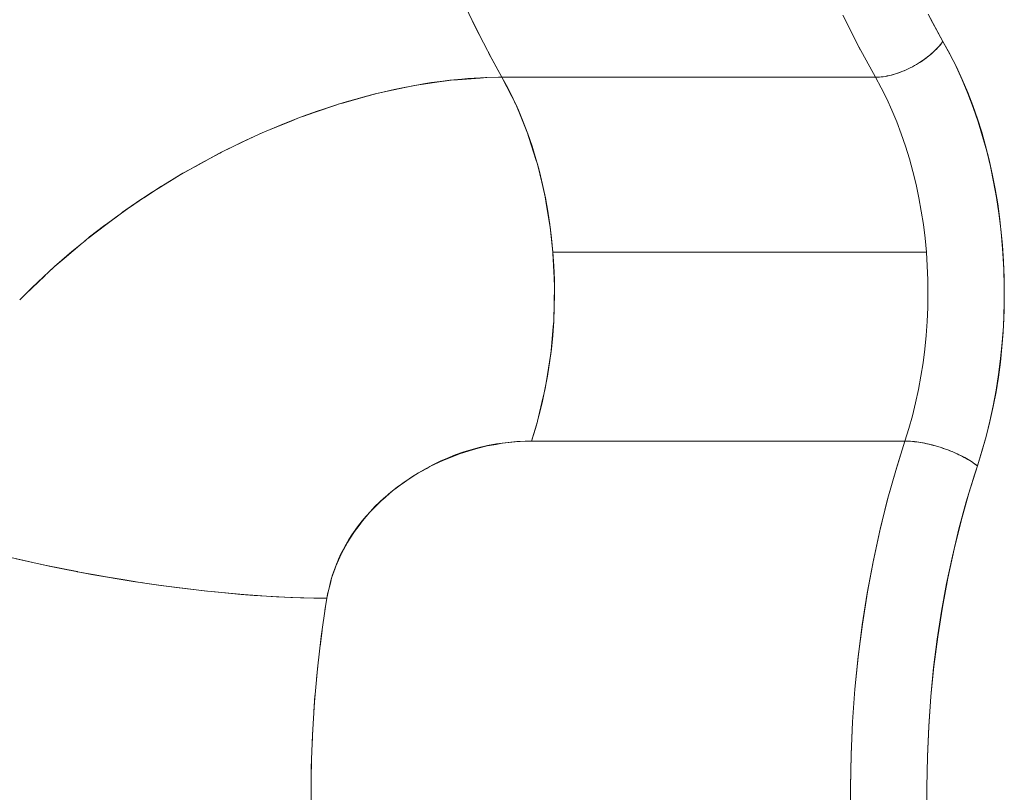
# Model space of a CAD drawing. Units: millimetres. Extents: x -3177 to 2423, y -2177 to 2123.
# Drawn here: x -1144 to -1135, y -372 to -365 of the extents above; entities that cross this region are included whole.
import ezdxf

# ---------------------------------------------------------------- set-up
doc = ezdxf.new("R2010")
doc.units = ezdxf.units.MM
doc.layers.add('EF-Climbing Hut-Rocks', color=7, linetype='Continuous', lineweight=5)
doc.layers.add('Working-None', color=7, linetype='Continuous', lineweight=5)

# ---------------------------------------------------------------- blocks, each defined once
blk = doc.blocks.new('Group')
at = {"layer": 'EF-Climbing Hut-Rocks', "color": 7, "linetype": 'Continuous', "lineweight": 5, "transparency": 33554687, "flags": 128}
for points in [[(-759.6597847995372, -344.7472293817154), (-759.6632775382161, -344.4423767907761), (-759.6583144866072, -344.1375735563257), (-759.644904883404, -343.8333870679551), (-759.6230736905113, -343.5303835671853), (-759.592861546578, -343.2291270934123), (-759.5543246913485, -342.9301784339509), (-759.5075348609726, -342.6340940801315), (-759.452579154469, -342.3414251913953), (-759.3895598715919, -342.0527165693134), (-759.3185943223991, -341.7685056434413), (-759.2398146088808, -341.4893214708977), (-759.1615389285, -341.240317242984), (-762.6087389225358, -341.2403172429852), (-762.6654575070643, -341.2413222626775), (-762.7582636654965, -341.2462715475693), (-762.8467732826884, -341.2549081805543), (-762.931511677079, -341.2668647628983), (-763.0129393694117, -341.28185543187), (-763.0914631721482, -341.2996622693029), (-763.1674451482202, -341.3201249565463), (-763.241209901523, -341.3431329601657), (-763.3130505466888, -341.3686197244507), (-763.3832336191476, -341.3965584877743), (-763.4520031202967, -341.4269594445624), (-763.5195838406482, -341.4598680532055), (-763.5748582214458, -341.4893279525729), (-763.5861840614966, -341.4953643496041), (-763.6519976993143, -341.5335631707871), (-763.7172059403206, -341.5746152366831), (-763.7819840780874, -341.6187130964592), (-763.8477583703066, -341.6670535966317), (-763.9060158686907, -341.7130858184503), (-763.9589160039318, -341.7578664549791), (-763.9706768602678, -341.7685169010304), (-764.0077294479408, -341.8020711401771), (-764.0529094139602, -341.8458116564105), (-764.0948420384993, -341.8891996804144), (-764.1338571071892, -341.9323471498178), (-764.1702366566435, -341.9753668173754), (-764.2042218840738, -342.0183729608092), (-764.2295593757144, -342.0527248611936), (-764.2360186923113, -342.0614822316324), (-764.2658021188752, -342.1048146382653), (-764.2937198367977, -342.1484946685068), (-764.3198948669049, -342.1926525649569), (-764.3444276024411, -342.2374257750627), (-764.3673972143295, -342.2829606056803), (-764.3888624767346, -342.3294141209516), (-764.3939193454735, -342.3414351280604), (-764.4088620259138, -342.3769563324007), (-764.4274140388459, -342.4257727419591), (-764.4445152900137, -342.4760673126087), (-764.4601395111215, -342.5280659510151), (-764.4742347733056, -342.5820199028768), (-764.4858075735438, -342.634098298044), (-764.486707765225, -342.6381492223791), (-764.4966799897454, -342.6921087749749), (-764.5142849993474, -342.8055886562377), (-764.4966799897454, -342.6921087749749), (-764.7102229685268, -342.6886222664452), (-764.740745179158, -342.6881239314106), (-764.9607745976555, -342.6780578566185), (-765.0111524043677, -342.6757531340332), (-765.2247114280503, -342.6603632821636), (-765.299129904052, -342.655000411973), (-765.4994498560106, -342.6357400438406), (-765.6002369182991, -342.6260495666631), (-765.7824204229535, -342.6043935435573), (-765.908942212061, -342.589353988832), (-766.0710347660261, -342.5665481055047), (-766.2199872146386, -342.5455909913049), (-766.362488275003, -342.5225498643246), (-766.5328884031239, -342.4949977115232), (-766.6540982500981, -342.4730464255782), (-766.7994700404058, -342.4467193752845), (-766.8026308338672, -342.4461469508255), (-766.942667903156, -342.4179935786431), (-767.0858460377119, -342.3892087195268), (-767.1129196337165, -342.3837657819639), (-767.2257583194146, -342.3585275044329), (-767.3650080789942, -342.3273819442319)], [(-767.3650080789942, -342.3273819442319), (-767.2257583194146, -342.3585275044329), (-767.1129196337165, -342.3837657819639), (-767.0858460377119, -342.3892087195268), (-766.942667903156, -342.4179935786431), (-766.8026308338672, -342.4461469508255), (-766.7994700404058, -342.4467193752845), (-766.6540982500981, -342.4730464255782), (-766.5328884031239, -342.4949977115232), (-766.362488275003, -342.5225498643246), (-766.2199872146386, -342.5455909913049), (-766.0710347660261, -342.5665481055047), (-765.908942212061, -342.589353988832), (-765.7824204229535, -342.6043935435573), (-765.6002369182991, -342.6260495666631), (-765.4994498560106, -342.6357400438406), (-765.299129904052, -342.655000411973), (-765.2247114280503, -342.6603632821636), (-765.0111524043677, -342.6757531340332), (-764.9607745976555, -342.6780578566185), (-764.740745179158, -342.6881239314106), (-764.7102229685268, -342.6886222664452), (-764.4966799897454, -342.6921087749749), (-764.4828320990684, -342.6204333415577), (-764.4649147418563, -342.5521966839613), (-764.4527946978237, -342.506038576774), (-764.420394080772, -342.4136252861093), (-764.4136825520604, -342.394482611985), (-764.3656783721742, -342.2857789453546), (-764.3614275190009, -342.2778707135305), (-764.3078777763155, -342.1782474703829), (-764.2873483755052, -342.146216144143), (-764.2412252249082, -342.0742517601056), (-764.1997726720363, -342.0190466588117), (-764.1672636113778, -341.9757521965346), (-764.0988985886943, -341.8972175730361), (-764.0830586632153, -341.8790213882782), (-763.9901454283502, -341.7866357393762), (-763.9846936104241, -341.781926289334), (-763.8905027568637, -341.7005612978244), (-763.8579242240965, -341.676075169024), (-763.7822921294758, -341.6192298462604), (-763.7214501870294, -341.5796253696383), (-763.6666383627803, -341.543946140396), (-763.5755714996035, -341.4929737789906), (-763.5456305582918, -341.4762150983012), (-763.4215658925118, -341.41705709109), (-763.4187200845142, -341.4157001186679), (-763.2872887338299, -341.3632702162649), (-763.2622461933347, -341.3551498350773), (-763.1528990724503, -341.3196925577482), (-763.0994821530458, -341.3062102357134), (-763.0164579162513, -341.2852550868647), (-762.9346193113724, -341.2703931231549), (-762.8789032319903, -341.260275033397), (-762.7700210973708, -341.2483118280923), (-762.7428208505276, -341.2453232557386), (-762.6087389225358, -341.2403172429852), (-762.5534577939547, -341.0578900505447), (-762.5528048519529, -341.0551367453209), (-762.502477698376, -340.8429187926666), (-762.4822513232798, -340.7576288525954), (-762.460951825525, -340.6265198727369), (-762.4321011786176, -340.4489298221268), (-762.4281980793426, -340.4063733734787), (-762.4076579816838, -340.1824196511601), (-762.4032454626356, -340.1343088737867), (-762.399288756199, -339.956859618798), (-762.3961190903096, -339.8147073364211), (-762.4000071833357, -339.7310313673405), (-762.4104910541123, -339.5054071240248), (-762.4109913540813, -339.4946401273388), (-762.4319725064333, -339.2916427857658), (-762.4335118467784, -339.2821231425333), (-762.4689846068127, -339.0627512400766), (-762.4817955447402, -338.9835253827516), (-762.5139291787677, -338.8480086731793), (-762.5529062757014, -338.6836311265685), (-762.5674489821151, -338.637988340498), (-762.632030902563, -338.4352957539073), (-762.6442384015168, -338.3969820970577), (-762.7074551504304, -338.2421786751812), (-762.7538720491759, -338.1285142605732), (-762.7904697535498, -338.0569210825781), (-762.8809698945347, -337.8798828553728), (-762.8275098593481, -337.9778709920315), (-762.7767966795127, -338.0793314969803), (-762.7543881838831, -338.1283612814948), (-762.7767966795127, -338.0793314969803), (-762.8275098593481, -337.9778709920315), (-762.8809698945347, -337.8798828553728), (-763.0203522325894, -337.8823585092597), (-763.0831938791735, -337.8869552370011), (-763.2903702034287, -337.9021097278338), (-763.3490495457083, -337.9064019922025), (-763.5028984916225, -337.9286560749682), (-763.6872893179054, -337.9553280075248), (-763.7181588609105, -337.9618990583492), (-763.9377933515634, -338.0086515937085), (-764.0366393680758, -338.0296924687932), (-764.158716366165, -338.0638092394781), (-764.3629388981692, -338.1208831633306), (-764.158716366165, -338.0638092394781), (-764.0366393680758, -338.0296924687932), (-763.9377933515634, -338.0086515937085), (-763.7181588609105, -337.9618990583492), (-763.6872893179054, -337.9553280075248), (-763.5028984916225, -337.9286560749682), (-763.3490495457083, -337.9064019922025), (-763.2903702034287, -337.9021097278338), (-763.0831938791735, -337.8869552370011), (-763.0203522325894, -337.8823585092597), (-762.8809698945347, -337.8798828553728), (-762.9752429578475, -337.7100966533906), (-763.1288784449896, -337.4133589302102), (-763.274116133515, -337.1065562699096)], [(-758.9561062747755, -344.7147359966116), (-758.9588215404567, -344.4371426950762), (-758.9541647445367, -344.1543537549747), (-758.9419553053294, -343.8725951101956), (-758.9226125608475, -343.598713569775), (-758.8963752364177, -343.3311189860425), (-758.86338369333, -343.06870948965), (-758.8236778398534, -342.8104735668038), (-758.7772022232009, -342.5554694368203), (-758.7238082461699, -342.3028099752794), (-758.6632535671672, -342.0516495503531), (-758.5951987586075, -341.8011723022265), (-758.5192011591489, -341.5505814993033), (-758.4926244452072, -341.4687470521508), (-758.4513441775016, -341.3374645012977), (-758.4117841280301, -341.1974739645846), (-758.3770570660765, -341.0589885750095), (-758.3468284834105, -340.9216289079181), (-758.320802591624, -340.7849064274619), (-758.2987513300482, -340.6483452467041), (-758.2805074685853, -340.5114766061382), (-758.2659594768202, -340.3738323444992), (-758.2550482101171, -340.2349384852421), (-758.2477652193434, -340.0943087608139), (-758.2441525782758, -339.9514378868211), (-758.2443042024815, -339.8057943898926), (-758.2483687095039, -339.6568127750115), (-758.2565539485461, -339.5038847891585), (-758.2690319493847, -339.347818437976), (-758.2855046401535, -339.194874748142), (-758.305301737719, -339.0493508042854), (-758.3284085501209, -338.9090017129739), (-758.3547360138668, -338.7731173177434), (-758.3842458570589, -338.641080313702), (-758.4169482030557, -338.5123374336005), (-758.4528990260465, -338.3863885904483), (-758.492199093748, -338.2627780315701), (-758.5349942887983, -338.1410869929911), (-758.5814772569183, -338.020927573359), (-758.6318903992872, -337.901937617176), (-758.6865302941283, -337.7837764530857), (-758.7457537033538, -337.6661213801261), (-758.8102272458725, -337.548240266603), (-758.9484173666035, -337.2958993065778)], [(-758.9255209017886, -337.3389707002636), (-758.8102272458725, -337.548240266603), (-758.812191988714, -337.5508435188918), (-758.8229996994198, -337.5651635596823), (-758.8345620843243, -337.5794505912567), (-758.8467936658035, -337.5936793942918), (-758.8596716236168, -337.6078234223667), (-758.8731719315911, -337.6218562872237), (-758.8872694024451, -337.6357518080001), (-758.901937734782, -337.6494840600736), (-758.9171495621592, -337.6630274234295), (-758.932876504145, -337.6763566304594), (-758.9490892192675, -337.6894468131022), (-758.965757459757, -337.7022735492405), (-758.982850127978, -337.7148129082645), (-759.000335334448, -337.7270414957182), (-759.0181804573331, -337.7389364969468), (-759.0363522033094, -337.7504757196614), (-759.0548166696788, -337.7616376353424), (-759.0735394076196, -337.7724014194052), (-759.0924854864579, -337.7827469900524), (-759.1116195588363, -337.7926550457394), (-759.1309059266612, -337.8021071011856), (-759.1503086077048, -337.811085521862), (-759.169791402735, -337.8195735568911), (-759.1893179630529, -337.8275553702992), (-759.2088518583075, -337.8350160705611), (-759.2283566444635, -337.8419417383831), (-759.2477959317928, -337.8483194526718), (-759.2671334527683, -337.8541373146406), (-759.2863331297265, -337.8593844700097), (-759.3053591421765, -337.8640511292559), (-759.3241759936302, -337.8681285858775), (-759.3427485778279, -337.871609232637), (-759.3610422442343, -337.8744865757548), (-759.3790228626865, -337.8767552470237), (-759.3966568870692, -337.8784110138247), (-759.4139114179013, -337.8794507870236), (-759.4307151380465, -337.8798163917765), (-759.4337699004993, -337.8798828553728), (-759.5873638065414, -337.5986187818992), (-759.7332448138809, -337.307586341121)], [(-763.274116133515, -337.1065562699096), (-763.1288784449896, -337.4133589302102), (-762.9752429578475, -337.7100966533906), (-762.8809698945347, -337.8798828553728), (-762.9113723714315, -337.8804586704278), (-763.0319153104651, -337.8827417225391), (-763.0795624211978, -337.8854435512553), (-763.1948864323745, -337.8919829976199), (-763.2513098004983, -337.8972895463633), (-763.3610066074718, -337.9076063968553), (-763.4263654171446, -337.9161116428444), (-763.5299715601295, -337.9295940752277), (-763.6043968745114, -337.9418869975882), (-763.7014823989384, -337.9579227352135), (-763.7850622401397, -337.974585940835), (-763.8752323225258, -337.9925630343794), (-763.9680108396376, -338.014172096201), (-764.0509071207182, -338.033479484575), (-764.1528839709952, -338.0606023031455), (-764.2281857257592, -338.0806303372235), (-764.3393156380689, -338.113826535543), (-764.406740795394, -338.1339674575303), (-764.5269333022488, -338.1737878176639), (-764.5862393313091, -338.1934361925674), (-764.7153586510835, -338.2404221386503), (-764.766343335591, -338.258975238539), (-764.9042083825468, -338.3136583666273), (-764.9467105068345, -338.3305165127475), (-765.0930950035124, -338.3934181636341), (-765.1269949763573, -338.4079850358464), (-765.2816276408805, -338.4796159025882), (-765.306848083691, -338.4912988298902), (-765.4694128636747, -338.5721585875094), (-765.485919189143, -338.5803688374583), (-765.663856519838, -338.6750988667397), (-765.8403080442483, -338.7753855669218), (-765.8411508877141, -338.7758959274509), (-766.0110426014887, -338.8787691517737), (-766.0149223689116, -338.8811184375367), (-766.0242139189543, -338.8871031801762), (-766.1873496498138, -338.9921798745935), (-766.2049167529979, -339.0041918691601), (-766.3525763912976, -339.1051582467342), (-766.382821280815, -339.1271078959456), (-766.3934078859334, -339.1347909218185), (-766.382821280815, -339.1271078959456), (-766.3525763912976, -339.1051582467342), (-766.2049167529979, -339.0041918691601), (-766.1873496498138, -338.9921798745935), (-766.0242139189543, -338.8871031801762), (-766.0149223689116, -338.8811184375367), (-766.0110426014887, -338.8787691517737), (-765.8411508877141, -338.7758959274509), (-765.8403080442483, -338.7753855669218), (-765.663856519838, -338.6750988667397), (-765.485919189143, -338.5803688374583), (-765.4694128636747, -338.5721585875094), (-765.306848083691, -338.4912988298902), (-765.2816276408805, -338.4796159025882), (-765.1269949763573, -338.4079850358464), (-765.0930950035124, -338.3934181636341), (-764.9467105068345, -338.3305165127475), (-764.9042083825468, -338.3136583666273), (-764.766343335591, -338.258975238539), (-764.7153586510835, -338.2404221386503), (-764.5862393313091, -338.1934361925674), (-764.5269333022488, -338.1737878176639), (-764.406740795394, -338.1339674575303), (-764.3393156380689, -338.113826535543), (-764.2281857257592, -338.0806303372235), (-764.1528839709952, -338.0606023031455), (-764.0509071207182, -338.033479484575), (-763.9680108396376, -338.014172096201), (-763.8752323225258, -337.9925630343794), (-763.7850622401397, -337.974585940835), (-763.7014823989384, -337.9579227352135), (-763.6043968745114, -337.9418869975882), (-763.5299715601295, -337.9295940752277), (-763.4263654171446, -337.9161116428444), (-763.3610066074718, -337.9076063968553), (-763.2513098004983, -337.8972895463633), (-763.1948864323745, -337.8919829976199), (-763.0795624211978, -337.8854435512553), (-763.0319153104651, -337.8827417225391), (-762.9113723714315, -337.8804586704278), (-762.8809698945347, -337.8798828553728), (-763.0036643335729, -337.6552024718488), (-762.8809698945347, -337.8798828553728), (-759.4337699004993, -337.8798828553728), (-759.4168337836902, -337.8795672051143), (-759.3994720614273, -337.8786208551969), (-759.3817177827361, -337.8770456070515), (-759.3636047438947, -337.8748444592525), (-759.3451674241023, -337.8720216018099), (-759.3264409198448, -337.8685824081931), (-759.3074608780876, -337.8645334251028), (-759.2882634284188, -337.8598823600083), (-759.268885114275, -337.8546380664765), (-759.2493628233788, -337.8488105273181), (-759.22973371752, -337.842410835585), (-759.2100351618178, -337.8354511734544), (-759.190304653592, -337.8279447890387), (-759.1705797509869, -337.819905971167), (-759.1508980014755, -337.8113500221863), (-759.1312968703867, -337.8022932288317), (-759.1118136695875, -337.792752831224), (-759.0924854864579, -337.7827469900524), (-759.0733491132933, -337.7722947520041), (-759.0544409772674, -337.7614160135086), (-759.0357970710918, -337.7501314828626), (-759.0174528845018, -337.7384626408118), (-758.999443336699, -337.7264316996601), (-758.9818027098811, -337.7140615609879), (-758.9645645839842, -337.7013757720571), (-758.9477617727605, -337.688398480988), (-758.9314262613163, -337.6751543907918), (-758.9155891452258, -337.6616687123469), (-758.9002805713401, -337.6479671164087), (-758.8855296803993, -337.6340756847437), (-758.8713645515625, -337.6200208604818), (-758.8578121489579, -337.6058293977796), (-758.8448982703542, -337.5915283108931), (-758.8326474980531, -337.577144822754), (-758.8210831520958, -337.5627063131494), (-758.8102272458725, -337.548240266603), (-758.7478572048215, -337.6625597593714), (-758.6886918283469, -337.7809303484784), (-758.6328397096713, -337.9031347743626), (-758.5804033608028, -338.0289487407684), (-758.5314790243826, -338.1581413264228), (-758.4861564970395, -338.2904754088726), (-758.4445189645755, -338.4257080997039), (-758.4066428492852, -338.5635911903431), (-758.372597669689, -338.7038716076242), (-758.3424459129369, -338.8462918782836), (-758.3162429201188, -338.9905906015315), (-758.2940367846911, -339.1365029288314), (-758.2758682642038, -339.2837610500083), (-758.2617707054944, -339.4320946847922), (-758.2517699834821, -339.5812315788958), (-758.2458844536761, -339.7308980037146), (-758.2441249184865, -339.8808192587339), (-758.2464946073967, -340.0307201757188), (-758.2529891710358, -340.1803256237632), (-758.2635966891621, -340.3293610142703), (-758.2782976925414, -340.4775528049371), (-758.2970651986809, -340.6246290018197), (-758.319864761354, -340.7703196585553), (-758.3466545338231, -340.914357371827), (-758.3773853456462, -341.056477772161), (-758.4120007929246, -341.196420009155), (-758.4504373418283, -341.3339272302476), (-758.4926244452072, -341.4687470521508), (-758.5051031727457, -341.4590522162039), (-758.5182496447057, -341.4493748510067), (-758.5320401702561, -341.4397323958254), (-758.5464498979377, -341.4301422270158), (-758.5614528604474, -341.4206216267105), (-758.5770220214326, -341.4111877516747), (-758.5931293242131, -341.4018576023888), (-758.6097457423402, -341.3926479924124), (-758.6268413319058, -341.3835755180853), (-758.6443852855014, -341.3746565286194), (-758.6623459877374, -341.3659070966365), (-758.6806910722139, -341.3573429892044), (-758.6993874798493, -341.3489796394237), (-758.7184015184528, -341.3408321186158), (-758.7376989234417, -341.3329151091641), (-758.7572449195882, -341.3252428780546), (-758.777004283686, -341.3178292511662), (-758.7969414080253, -341.310687588356), (-758.8170203645607, -341.3038307593828), (-758.8372049696552, -341.297271120716), (-758.8574588492863, -341.2910204932678), (-758.8777455045938, -341.2850901410914), (-758.8980283776536, -341.2794907510822), (-758.9182709173576, -341.2742324137194), (-758.9384366452812, -341.2693246048825), (-758.9584892214193, -341.2647761687747), (-758.9783925096744, -341.2605953019852), (-758.9981106429761, -341.2567895387186), (-759.0176080879155, -341.2533657372176), (-759.0368497087784, -341.2503300674038), (-759.055800830864, -341.2476879997595), (-759.0744273029688, -341.2454442954692), (-759.0926955589318, -341.2436029978395), (-759.1105726781204, -341.2421674250133), (-759.128026444758, -341.2411401639899), (-759.1450254059771, -341.2405230659631), (-759.1615389285005, -341.2403172429852), (-759.2464538193651, -341.5116366273986), (-759.3238457063128, -341.7883484805578), (-759.3935734674621, -342.0699482263545), (-759.455509956246, -342.3559223757485), (-759.5095422332577, -342.6457494631004), (-759.5555717721932, -342.9389009970492), (-759.593514639512, -343.2348424242011), (-759.6233016474866, -343.5330341038725), (-759.644878480364, -343.8329322921086), (-759.6582057934102, -344.1339901331858), (-759.6632592846524, -344.4356586567864), (-759.6600297391954, -344.7373877790309)], [(-759.6600297391954, -344.7373877790309), (-759.6632592846524, -344.4356586567864), (-759.6582057934102, -344.1339901331858), (-759.644878480364, -343.8329322921086), (-759.6233016474866, -343.5330341038725), (-759.593514639512, -343.2348424242011), (-759.5555717721932, -342.9389009970492), (-759.5095422332577, -342.6457494631004), (-759.455509956246, -342.3559223757485), (-759.3935734674621, -342.0699482263545), (-759.3238457063128, -341.7883484805578), (-759.2464538193651, -341.5116366273986), (-759.1615389285005, -341.2403172429852), (-759.1445596277642, -341.2405346575476), (-759.1270684359224, -341.2411864873739), (-759.1090986484535, -341.242271491669), (-759.0906844718686, -341.2437876050654), (-759.0718609585999, -341.2457319415553), (-759.0526639402744, -341.2481007999835), (-759.033129959508, -341.2508896710934), (-759.0132962003431, -341.2540932461104), (-758.9932004174675, -341.2577054268472), (-758.972880864346, -341.2617193373127), (-758.952376220403, -341.2661273368001), (-758.9317255173939, -341.2709210344318), (-758.910968065105, -341.2760913051318), (-758.890143376527, -341.2816283069963), (-758.8692910926379, -341.2875215000272), (-758.8484509069456, -341.2937596661968), (-758.8276624899277, -341.3003309308011), (-758.8069654135177, -341.3072227850647), (-758.7863990757767, -341.314422109951), (-758.7660026258977, -341.3219152011361), (-758.7458148896824, -341.329687795095), (-758.7258742956337, -341.3377250962532), (-758.7062188018062, -341.3460118051514), (-758.6868858235491, -341.354532147568), (-758.6679121622858, -341.3632699045471), (-758.6493339354583, -341.3722084432715), (-758.6311865077778, -341.3813307487248), (-758.6135044239043, -341.3906194560801), (-758.596321342689, -341.400056883755), (-758.579669973104, -341.4096250670696), (-758.5635820119776, -341.419305792443), (-758.5480880836583, -341.4290806320644), (-758.533217681719, -341.4389309789709), (-758.5189991128152, -341.4488380824673), (-758.5054594428007, -341.458783083819), (-758.4926244452072, -341.4687470521508), (-758.5715313918879, -341.7208699010563), (-758.6434476062843, -341.9780036878488), (-758.7082419512471, -342.2396795364611), (-758.7657962761516, -342.5054202885066), (-758.8160056323406, -342.7747413733643), (-758.8587784644969, -343.0471516917792), (-758.8940367775908, -343.3221545113677), (-758.9217162791019, -343.599248372395), (-758.9417664962555, -343.8779280021722), (-758.9541508680566, -344.1576852364067), (-758.9588468119593, -344.4380099458253), (-758.9558457650451, -344.7183909663798)], [(-758.9558457650451, -344.7183909663798), (-758.9588468119593, -344.4380099458253), (-758.9541508680566, -344.1576852364067), (-758.9417664962555, -343.8779280021722), (-758.9217162791019, -343.599248372395), (-758.8940367775908, -343.3221545113677), (-758.8587784644969, -343.0471516917792), (-758.8160056323406, -342.7747413733643), (-758.7657962761516, -342.5054202885066), (-758.7082419512471, -342.2396795364611), (-758.6434476062843, -341.9780036878488), (-758.5715313918879, -341.7208699010563), (-758.4926244452072, -341.4687470521508), (-758.4513441775016, -341.3374645012977), (-758.4117841280301, -341.1974739645846), (-758.3770570660765, -341.0589885750095), (-758.3468284834105, -340.9216289079181), (-758.320802591624, -340.7849064274619), (-758.2987513300482, -340.6483452467041), (-758.2805074685853, -340.5114766061382), (-758.2659594768202, -340.3738323444992), (-758.2550482101171, -340.2349384852421), (-758.2477652193434, -340.0943087608139), (-758.2441525782758, -339.9514378868211), (-758.2443042024815, -339.8057943898926), (-758.2483687095039, -339.6568127750115), (-758.2565539485461, -339.5038847891585), (-758.2690319493847, -339.347818437976), (-758.2855046401535, -339.194874748142), (-758.305301737719, -339.0493508042854), (-758.3284085501209, -338.9090017129739), (-758.3547360138668, -338.7731173177434), (-758.3842458570589, -338.641080313702), (-758.4169482030557, -338.5123374336005), (-758.4528990260465, -338.3863885904483), (-758.492199093748, -338.2627780315701), (-758.5349942887983, -338.1410869929911), (-758.5814772569183, -338.020927573359), (-758.6318903992872, -337.901937617176), (-758.6865302941283, -337.7837764530857), (-758.7457537033538, -337.6661213801261), (-758.8102272458725, -337.548240266603), (-758.9484173666035, -337.2958993065778)], [(-758.9255209017886, -337.3389707002636), (-758.8102272458725, -337.548240266603), (-758.812191988714, -337.5508435188918), (-758.8229996994198, -337.5651635596823), (-758.8345620843243, -337.5794505912567), (-758.8467936658035, -337.5936793942918), (-758.8596716236168, -337.6078234223667), (-758.8731719315911, -337.6218562872237), (-758.8872694024451, -337.6357518080001), (-758.901937734782, -337.6494840600736), (-758.9171495621592, -337.6630274234295), (-758.932876504145, -337.6763566304594), (-758.9490892192675, -337.6894468131022), (-758.965757459757, -337.7022735492405), (-758.982850127978, -337.7148129082645), (-759.000335334448, -337.7270414957182), (-759.0181804573331, -337.7389364969468), (-759.0363522033094, -337.7504757196614), (-759.0548166696788, -337.7616376353424), (-759.0735394076196, -337.7724014194052), (-759.0924854864579, -337.7827469900524), (-759.1116195588363, -337.7926550457394), (-759.1309059266612, -337.8021071011856), (-759.1503086077048, -337.811085521862), (-759.169791402735, -337.8195735568911), (-759.1893179630529, -337.8275553702992), (-759.2088518583075, -337.8350160705611), (-759.2283566444635, -337.8419417383831), (-759.2477959317928, -337.8483194526718), (-759.2671334527683, -337.8541373146406), (-759.2863331297265, -337.8593844700097), (-759.3053591421765, -337.8640511292559), (-759.3241759936302, -337.8681285858775), (-759.3427485778279, -337.871609232637), (-759.3610422442343, -337.8744865757548), (-759.3790228626865, -337.8767552470237), (-759.3966568870692, -337.8784110138247), (-759.4139114179013, -337.8794507870236), (-759.4307151380465, -337.8798163917765), (-759.4337699004993, -337.8798828553728), (-759.3803098653127, -337.9778709920315), (-759.3295966854773, -338.0793314969803), (-759.2817234408983, -338.1840781477382), (-759.2367779990109, -338.2919186903717), (-759.1948428535079, -338.4026551923612), (-759.155994972928, -338.5160844058896), (-759.1203056593874, -338.6319981408878), (-759.0878404177101, -338.75018364715), (-759.0586588351991, -338.8704240048195), (-759.0328144722687, -338.9924985225276), (-759.010354764139, -339.1161831424544), (-758.9913209337724, -339.2412508515686), (-758.975747916212, -339.3674720982916), (-758.9636642944611, -339.4946152138207), (-758.9550922470216, -339.622446837338), (-758.9500475071882, -339.7507323443256), (-758.9485393341683, -339.8792362771993), (-758.9505704960914, -340.0077227774721), (-758.956137264925, -340.135956018653), (-758.965229423319, -340.2637006390876), (-758.9778302833583, -340.3907221739449), (-758.9939167171922, -340.5167874855586), (-759.0134591994833, -340.6416651913319), (-759.0364218615998, -340.7651260884219), (-759.0627625574482, -340.8869435744226), (-759.0924329408297, -341.0068940632745), (-759.1253785541758, -341.1247573956396), (-759.1615389285005, -341.2403172429852), (-759.1253785541758, -341.1247573956397), (-759.0924329408297, -341.0068940632745), (-759.0627625574482, -340.8869435744226), (-759.0364218615998, -340.7651260884219), (-759.0134591994833, -340.6416651913319), (-758.9939167171922, -340.5167874855586), (-758.9778302833583, -340.3907221739449), (-758.965229423319, -340.2637006390876), (-758.956137264925, -340.135956018653), (-758.9505704960914, -340.0077227774721), (-758.9485393341683, -339.8792362771993), (-758.9500475071882, -339.7507323443256), (-758.9550922470216, -339.622446837338), (-758.9636642944611, -339.4946152138207), (-762.4108642884964, -339.4946152138207), (-762.4229479102473, -339.3674720982916), (-762.4385209278078, -339.2412508515686), (-762.4575547581744, -339.1161831424544), (-762.480014466304, -338.9924985225276), (-762.5058588292345, -338.8704240048195), (-762.5350404117455, -338.75018364715), (-762.5532158273629, -338.6840184013278), (-762.5350404117455, -338.75018364715), (-762.5058588292345, -338.8704240048195), (-762.480014466304, -338.9924985225276), (-762.4575547581744, -339.1161831424544), (-762.4385209278078, -339.2412508515686), (-762.4229479102473, -339.3674720982916), (-762.4108642884964, -339.4946152138207), (-762.4022922410572, -339.622446837338), (-762.3972475012235, -339.7507323443256), (-762.3964977300386, -339.8146166233542), (-762.3972475012235, -339.7507323443256), (-762.4022922410572, -339.622446837338), (-762.4108642884964, -339.4946152138207)], [(-759.1615389285, -341.240317242984), (-759.2398146088808, -341.4893214708977), (-759.3185943223991, -341.7685056434413), (-759.3895598715919, -342.0527165693134), (-759.452579154469, -342.3414251913953), (-759.5075348609726, -342.6340940801315), (-759.5543246913485, -342.9301784339509), (-759.592861546578, -343.2291270934123), (-759.6230736905113, -343.5303835671853), (-759.644904883404, -343.8333870679551), (-759.6583144866072, -344.1375735563257), (-759.6632775382161, -344.4423767907761), (-759.6597847995372, -344.7472293817154)], [(-758.9561062747755, -344.7147359966116), (-758.9588215404567, -344.4371426950762), (-758.9541647445367, -344.1543537549747), (-758.9419553053294, -343.8725951101956), (-758.9226125608475, -343.598713569775), (-758.8963752364177, -343.3311189860425), (-758.86338369333, -343.06870948965), (-758.8236778398534, -342.8104735668038), (-758.7772022232009, -342.5554694368203), (-758.7238082461699, -342.3028099752794), (-758.6632535671672, -342.0516495503531), (-758.5951987586075, -341.8011723022265), (-758.5192011591489, -341.5505814993033), (-758.4926244452072, -341.4687470521508), (-758.5051031727457, -341.4590522162039), (-758.5182496447057, -341.4493748510067), (-758.5320401702561, -341.4397323958254), (-758.5464498979377, -341.4301422270158), (-758.5614528604474, -341.4206216267105), (-758.5770220214326, -341.4111877516747), (-758.5931293242131, -341.4018576023888), (-758.6097457423402, -341.3926479924124), (-758.6268413319058, -341.3835755180853), (-758.6443852855014, -341.3746565286194), (-758.6623459877374, -341.3659070966365), (-758.6806910722139, -341.3573429892044), (-758.6993874798493, -341.3489796394237), (-758.7184015184528, -341.3408321186158), (-758.7376989234417, -341.3329151091641), (-758.7572449195882, -341.3252428780546), (-758.777004283686, -341.3178292511662), (-758.7969414080253, -341.310687588356), (-758.8170203645607, -341.3038307593828), (-758.8372049696552, -341.297271120716), (-758.8574588492863, -341.2910204932678), (-758.8777455045938, -341.2850901410914), (-758.8980283776536, -341.2794907510822), (-758.9182709173576, -341.2742324137194), (-758.9384366452812, -341.2693246048825), (-758.9584892214193, -341.2647761687747), (-758.9783925096744, -341.2605953019852), (-758.9981106429761, -341.2567895387186), (-759.0176080879155, -341.2533657372176), (-759.0368497087784, -341.2503300674038), (-759.055800830864, -341.2476879997595), (-759.0744273029688, -341.2454442954692), (-759.0926955589318, -341.2436029978395), (-759.1105726781204, -341.2421674250133), (-759.128026444758, -341.2411401639899), (-759.1450254059771, -341.2405230659631), (-759.1615389285005, -341.2403172429852), (-759.1445596277642, -341.2405346575476), (-759.1270684359224, -341.2411864873739), (-759.1090986484535, -341.242271491669), (-759.0906844718686, -341.2437876050654), (-759.0718609585999, -341.2457319415553), (-759.0526639402744, -341.2481007999835), (-759.033129959508, -341.2508896710934), (-759.0132962003431, -341.2540932461104), (-758.9932004174675, -341.2577054268472), (-758.972880864346, -341.2617193373127), (-758.952376220403, -341.2661273368001), (-758.9317255173939, -341.2709210344318), (-758.910968065105, -341.2760913051318), (-758.890143376527, -341.2816283069963), (-758.8692910926379, -341.2875215000272), (-758.8484509069456, -341.2937596661968), (-758.8276624899277, -341.3003309308011), (-758.8069654135177, -341.3072227850647), (-758.7863990757767, -341.314422109951), (-758.7660026258977, -341.3219152011361), (-758.7458148896824, -341.329687795095), (-758.7258742956337, -341.3377250962532), (-758.7062188018062, -341.3460118051514), (-758.6868858235491, -341.354532147568), (-758.6679121622858, -341.3632699045471), (-758.6493339354583, -341.3722084432715), (-758.6311865077778, -341.3813307487248), (-758.6135044239043, -341.3906194560801), (-758.596321342689, -341.400056883755), (-758.579669973104, -341.4096250670696), (-758.5635820119776, -341.419305792443), (-758.5480880836583, -341.4290806320644), (-758.533217681719, -341.4389309789709), (-758.5189991128152, -341.4488380824673), (-758.5054594428007, -341.458783083819), (-758.4926244452072, -341.4687470521508), (-758.4504373418283, -341.3339272302476), (-758.4120007929246, -341.196420009155), (-758.3773853456462, -341.056477772161), (-758.3466545338231, -340.914357371827), (-758.319864761354, -340.7703196585553), (-758.2970651986809, -340.6246290018197), (-758.2782976925414, -340.4775528049371), (-758.2635966891621, -340.3293610142703), (-758.2529891710358, -340.1803256237632), (-758.2464946073967, -340.0307201757188), (-758.2441249184865, -339.8808192587339), (-758.2458844536761, -339.7308980037146), (-758.2517699834821, -339.5812315788958), (-758.2617707054944, -339.4320946847922), (-758.2758682642038, -339.2837610500083), (-758.2940367846911, -339.1365029288314), (-758.3162429201188, -338.9905906015315), (-758.3424459129369, -338.8462918782836), (-758.372597669689, -338.7038716076242), (-758.4066428492852, -338.5635911903431), (-758.4445189645755, -338.4257080997039), (-758.4861564970395, -338.2904754088726), (-758.5314790243826, -338.1581413264228), (-758.5804033608028, -338.0289487407684), (-758.6328397096713, -337.9031347743626), (-758.6886918283469, -337.7809303484784), (-758.7478572048215, -337.6625597593714), (-758.8102272458725, -337.548240266603), (-758.8210831520958, -337.5627063131494), (-758.8326474980531, -337.577144822754), (-758.8448982703542, -337.5915283108931), (-758.8578121489579, -337.6058293977796), (-758.8713645515625, -337.6200208604818), (-758.8855296803993, -337.6340756847437), (-758.9002805713401, -337.6479671164087), (-758.9155891452258, -337.6616687123469), (-758.9314262613163, -337.6751543907918), (-758.9477617727605, -337.688398480988), (-758.9645645839842, -337.7013757720571), (-758.9818027098811, -337.7140615609879), (-758.999443336699, -337.7264316996601), (-759.0174528845018, -337.7384626408118), (-759.0357970710918, -337.7501314828626), (-759.0544409772674, -337.7614160135086), (-759.0733491132933, -337.7722947520041), (-759.0924854864579, -337.7827469900524), (-759.1118136695875, -337.792752831224), (-759.1312968703867, -337.8022932288317), (-759.1508980014755, -337.8113500221863), (-759.1705797509869, -337.819905971167), (-759.190304653592, -337.8279447890387), (-759.2100351618178, -337.8354511734544), (-759.22973371752, -337.842410835585), (-759.2493628233788, -337.8488105273181), (-759.268885114275, -337.8546380664765), (-759.2882634284188, -337.8598823600083), (-759.3074608780876, -337.8645334251028), (-759.3264409198448, -337.8685824081931), (-759.3451674241023, -337.8720216018099), (-759.3636047438947, -337.8748444592525), (-759.3817177827361, -337.8770456070515), (-759.3994720614273, -337.8786208551969), (-759.4168337836902, -337.8795672051143), (-759.4337699004993, -337.8798828553728), (-759.3803098653127, -337.9778709920315), (-759.3295966854773, -338.0793314969803), (-759.2817234408983, -338.1840781477382), (-759.2367779990109, -338.2919186903717), (-759.1948428535079, -338.4026551923612), (-759.155994972928, -338.5160844058896), (-759.1203056593874, -338.6319981408878), (-759.0878404177101, -338.75018364715), (-759.0586588351991, -338.8704240048195), (-759.0328144722687, -338.9924985225276), (-759.010354764139, -339.1161831424544), (-758.9913209337724, -339.2412508515686), (-758.975747916212, -339.3674720982916), (-758.9636642944611, -339.4946152138207), (-758.975747916212, -339.3674720982916), (-758.9913209337724, -339.2412508515686), (-759.010354764139, -339.1161831424544), (-759.0328144722687, -338.9924985225276), (-759.0586588351991, -338.8704240048195), (-759.0878404177101, -338.75018364715), (-759.1203056593874, -338.6319981408878), (-759.155994972928, -338.5160844058896), (-759.1948428535079, -338.4026551923612), (-759.2367779990109, -338.2919186903717), (-759.2817234408983, -338.1840781477382), (-759.3295966854773, -338.0793314969803), (-759.3803098653127, -337.9778709920315), (-759.4337699004993, -337.8798828553728), (-759.5873638065414, -337.5986187818992), (-759.7332448138809, -337.307586341121)], [(-767.4128874572068, -342.3166819878047), (-767.2923681270483, -342.3444940721956), (-767.1701150748268, -342.3715474648506), (-767.0463563858541, -342.3977916927434), (-766.9213229544821, -342.423177792492), (-766.7952480533263, -342.4476584017082), (-766.6683668980538, -342.4711878473616), (-766.540916208545, -342.4937222309901), (-766.4131337672507, -342.5152195106011), (-766.285257975564, -342.535639579108), (-766.2198653252367, -342.5455228001565), (-766.285257975564, -342.535639579108), (-766.4131337672507, -342.5152195106011), (-766.540916208545, -342.4937222309901), (-766.6683668980538, -342.4711878473616), (-766.7952480533263, -342.4476584017082), (-766.9213229544821, -342.423177792492), (-767.0463563858541, -342.3977916927434), (-767.1701150748268, -342.3715474648506), (-767.2923681270483, -342.3444940721956), (-767.4128874572068, -342.3166819878047)], [(-763.153557235273, -337.3612270174207), (-763.0832867695528, -337.5014165151911), (-763.153557235273, -337.3612270174207)], [(-759.6506565250229, -337.4723498817929), (-759.5711232011774, -337.6283588864256), (-759.6506565250229, -337.4723498817929)], [(-762.8809698945347, -337.8798828553728), (-762.7904697535498, -338.0569210825781), (-762.7538720491759, -338.1285142605732), (-762.7074551504304, -338.2421786751812), (-762.6442384015168, -338.3969820970577), (-762.632030902563, -338.4352957539073), (-762.5674489821151, -338.637988340498), (-762.5529062757014, -338.6836311265685), (-762.5139291787677, -338.8480086731793), (-762.4817955447402, -338.9835253827516), (-762.4689846068127, -339.0627512400766), (-762.4335118467784, -339.2821231425333), (-762.4319725064333, -339.2916427857658), (-762.4109913540813, -339.4946401273388), (-762.4104910541123, -339.5054071240248), (-762.4000071833357, -339.7310313673405), (-762.3961190903096, -339.8147073364211), (-762.399288756199, -339.956859618798), (-762.4032454626356, -340.1343088737867), (-762.4076579816838, -340.1824196511601), (-762.4281980793426, -340.4063733734787), (-762.4321011786176, -340.4489298221268), (-762.460951825525, -340.6265198727369), (-762.4822513232798, -340.7576288525954), (-762.502477698376, -340.8429187926666), (-762.5528048519529, -341.0551367453209), (-762.5534577939547, -341.0578900505447), (-762.6087389225358, -341.2403172429852)], [(-759.4337699004993, -337.8798828553728), (-759.3803098653127, -337.9778709920315), (-759.3295966854773, -338.0793314969803), (-759.2817234408983, -338.1840781477382), (-759.2367779990109, -338.2919186903717), (-759.1948428535079, -338.4026551923612), (-759.155994972928, -338.5160844058896), (-759.1203056593874, -338.6319981408878), (-759.0878404177101, -338.75018364715), (-759.0586588351991, -338.8704240048195), (-759.0328144722687, -338.9924985225276), (-759.010354764139, -339.1161831424544), (-758.9913209337724, -339.2412508515686), (-758.975747916212, -339.3674720982916), (-758.9636642944611, -339.4946152138207), (-758.9550922470216, -339.622446837338), (-758.9500475071882, -339.7507323443256), (-758.9485393341683, -339.8792362771993), (-758.9505704960914, -340.0077227774721), (-758.956137264925, -340.135956018653), (-758.965229423319, -340.2637006390876), (-758.9778302833583, -340.3907221739449), (-758.9939167171922, -340.5167874855586), (-759.0134591994833, -340.6416651913319), (-759.0364218615998, -340.7651260884219), (-759.0627625574482, -340.8869435744226), (-759.0924329408297, -341.0068940632745), (-759.1253785541758, -341.1247573956396), (-759.1615389285005, -341.2403172429852), (-759.1253785541758, -341.1247573956397), (-759.0924329408297, -341.0068940632745), (-759.0627625574482, -340.8869435744226), (-759.0364218615998, -340.7651260884219), (-759.0134591994833, -340.6416651913319), (-758.9939167171922, -340.5167874855586), (-758.9778302833583, -340.3907221739449), (-758.965229423319, -340.2637006390876), (-758.956137264925, -340.135956018653), (-758.9505704960914, -340.0077227774721), (-758.9485393341683, -339.8792362771993), (-758.9500475071882, -339.7507323443256), (-758.9550922470216, -339.622446837338), (-758.9636642944611, -339.4946152138207)], [(-764.7189694261713, -338.2417360836424), (-764.6039925036325, -338.2020943772602), (-764.4041674613643, -338.1331987634405), (-764.6039925036325, -338.2020943772602), (-764.7189694261713, -338.2417360836424)], [(-764.3920180445004, -338.1290098914009), (-764.3806176955395, -338.1258238440921), (-764.3920180445004, -338.1290098914009)], [(-762.7541980280846, -338.1287773423488), (-762.7289234349337, -338.1840781477382), (-762.6839779930463, -338.2919186903717), (-762.6420428475433, -338.4026551923612), (-762.6031949669634, -338.5160844058896), (-762.5675056534228, -338.6319981408878), (-762.5533485666526, -338.6835351811408), (-762.5675056534228, -338.6319981408878), (-762.6031949669634, -338.5160844058896), (-762.6420428475433, -338.4026551923612), (-762.6839779930463, -338.2919186903717), (-762.7289234349337, -338.1840781477382), (-762.7541980280846, -338.1287773423488)], [(-765.08005463921, -338.387814698367), (-765.0504138846245, -338.3756528299238), (-764.8271390904977, -338.2840411718936), (-764.7637387498723, -338.2580274413824), (-764.8271390904977, -338.2840411718936), (-765.0504138846245, -338.3756528299238), (-765.08005463921, -338.387814698367)], [(-766.7115644640423, -339.3755861940659), (-766.704686922621, -339.3699536157897), (-766.6866267746327, -339.3551626910984), (-766.5575615928951, -339.2556559610745), (-766.5192489620833, -339.2261176722861), (-766.4148076706833, -339.1503214056773), (-766.5192489620833, -339.2261176722861), (-766.5575615928951, -339.2556559610745), (-766.6866267746327, -339.3551626910984), (-766.704686922621, -339.3699536157897), (-766.5376465215029, -339.243392462377), (-766.3934780140416, -339.1341606090772), (-766.3382638742326, -339.0962225414785), (-766.1724868558379, -338.9823158546786), (-766.1331821151389, -338.9578798000451), (-765.9236111450734, -338.8275879425473), (-765.8258216188178, -338.7667914542947), (-765.7104217527071, -338.7036082921963), (-765.493411268046, -338.5847917884039), (-765.4702547154593, -338.5721132276305), (-765.2726079912777, -338.477742288194), (-765.1221595353202, -338.4059072391472), (-765.2726079912777, -338.477742288194), (-765.4702547154593, -338.5721132276305), (-765.493411268046, -338.5847917884039), (-765.7104217527071, -338.7036082921963), (-765.8258216188178, -338.7667914542947), (-765.9236111450734, -338.8275879425473), (-766.1331821151389, -338.9578798000451), (-766.1724868558379, -338.9823158546786), (-766.3382638742326, -339.0962225414785), (-766.3934780140416, -339.1341606090772), (-766.5376465215029, -339.243392462377), (-766.704686922621, -339.3699536157897), (-766.7115644640423, -339.3755861940659)], [(-765.1100023523334, -338.4001025146616), (-765.0932100657067, -338.3932124882885), (-765.1100023523334, -338.4001025146616)], [(-767.0390332935915, -339.6548696878708), (-767.0103550230967, -339.628388617423), (-766.8960636218685, -339.528997436792), (-766.8504574470619, -339.4893369591938), (-766.7287678478556, -339.3896754448617), (-766.722314915331, -339.3843906133603), (-766.7287678478556, -339.3896754448617), (-766.8504574470619, -339.4893369591938), (-766.8960636218685, -339.528997436792), (-767.0103550230967, -339.628388617423), (-767.0390332935915, -339.6548696878708)], [(-767.0144237396003, -339.6321456071752), (-766.9216491186032, -339.553094276845), (-766.7569055403224, -339.4127196907079), (-766.9216491186032, -339.553094276845), (-767.0144237396003, -339.6321456071752)], [(-766.7341912183208, -339.393365288044), (-766.7229932637733, -339.3838237432288), (-766.7116279815466, -339.3752126334743), (-766.7229932637733, -339.3838237432288), (-766.7341912183208, -339.393365288044)], [(-767.3320904004393, -339.9359356180781), (-767.3170571848477, -339.9202639505785), (-767.2175453855878, -339.8226641387051), (-767.1659938522839, -339.7721030998165), (-767.0591031614288, -339.673401892739), (-767.1659938522839, -339.7721030998165), (-767.2175453855878, -339.8226641387051), (-767.3170571848477, -339.9202639505785), (-767.3320904004393, -339.9359356180781)], [(-767.2873414319813, -339.8911191465352), (-767.279131789352, -339.8832475781165), (-767.1042179367294, -339.7155367019603), (-767.0907702120012, -339.7026427563827), (-767.1042179367294, -339.7155367019603), (-767.279131789352, -339.8832475781165), (-767.2873414319813, -339.8911191465352)], [(-767.0595308824556, -339.6726898667169), (-767.0397689680196, -339.6537417506307), (-767.0309484174361, -339.6462259424239), (-767.0397689680196, -339.6537417506307), (-767.0595308824556, -339.6726898667169)], [(-762.5531219591048, -341.055151211519), (-762.539632934865, -341.0068940632745), (-762.5099625514836, -340.8869435744226), (-762.4836218556352, -340.7651260884219), (-762.4606591935187, -340.6416651913319), (-762.4411167112276, -340.5167874855586), (-762.4250302773937, -340.3907221739449), (-762.4124294173544, -340.2637006390876), (-762.4033372589604, -340.135956018653), (-762.3977704901267, -340.0077227774721), (-762.395739328204, -339.8792362771993), (-762.3964941850816, -339.814918671545), (-762.395739328204, -339.8792362771993), (-762.3977704901267, -340.0077227774721), (-762.4033372589604, -340.135956018653), (-762.4124294173544, -340.2637006390876), (-762.4250302773937, -340.3907221739449), (-762.4411167112276, -340.5167874855586), (-762.4606591935187, -340.6416651913319), (-762.4836218556352, -340.7651260884219), (-762.5099625514836, -340.8869435744226), (-762.539632934865, -341.0068940632745), (-762.5531219591048, -341.055151211519)], [(-765.6002686719428, -342.6259541166131), (-765.5293592786184, -342.6335544117468), (-765.4074639527271, -342.6454882780653), (-765.2873515364602, -342.6561018931923), (-765.169246121384, -342.6653754554975), (-765.0533680546396, -342.6732916634633), (-764.9399335278433, -342.6798357479634), (-764.8291541737442, -342.6849954998174), (-764.7212366713834, -342.6887612925694), (-764.6163823604963, -342.6911261004481), (-764.5147868658778, -342.6920855114738), (-764.4966799897454, -342.6921087749749), (-764.5055330474961, -342.7459994215871), (-764.5493325256978, -343.0442160284053), (-764.5847952838574, -343.3451021066689), (-764.6118548739732, -343.6480938739854), (-764.630460593399, -343.9526236024479), (-764.6405775798469, -344.2581206824096), (-764.6421868767111, -344.5640126916578)], [(-764.6421868767111, -344.5640126916578), (-764.6405775798469, -344.2581206824096), (-764.630460593399, -343.9526236024479), (-764.6118548739732, -343.6480938739854), (-764.5847952838574, -343.3451021066689), (-764.5493325256978, -343.0442160284053), (-764.5055330474961, -342.7459994215871), (-764.4966799897454, -342.6921087749749), (-764.486707765225, -342.6381492223791), (-764.4858075735438, -342.634098298044), (-764.4742347733056, -342.5820199028768), (-764.4601395111215, -342.5280659510151), (-764.4445152900137, -342.4760673126087), (-764.4274140388459, -342.4257727419591), (-764.4088620259138, -342.3769563324007), (-764.3939193454735, -342.3414351280604), (-764.3888624767346, -342.3294141209516), (-764.3673972143295, -342.2829606056803), (-764.3444276024411, -342.2374257750627), (-764.3198948669049, -342.1926525649569), (-764.2937198367977, -342.1484946685068), (-764.2658021188752, -342.1048146382653), (-764.2360186923113, -342.0614822316324), (-764.2295593757144, -342.0527248611936), (-764.2042218840738, -342.0183729608092), (-764.1702366566435, -341.9753668173754), (-764.1338571071892, -341.9323471498178), (-764.0948420384993, -341.8891996804144), (-764.0529094139602, -341.8458116564105), (-764.0077294479408, -341.8020711401771), (-763.9706768602678, -341.7685169010304), (-763.9589160039318, -341.7578664549791), (-763.9060158686907, -341.7130858184503), (-763.8477583703066, -341.6670535966317), (-763.7819840780874, -341.6187130964592), (-763.7172059403206, -341.5746152366831), (-763.6519976993143, -341.5335631707871), (-763.5861840614966, -341.4953643496041), (-763.5748582214458, -341.4893279525729), (-763.5195838406482, -341.4598680532055), (-763.4520031202967, -341.4269594445624), (-763.3832336191476, -341.3965584877743), (-763.3130505466888, -341.3686197244507), (-763.241209901523, -341.3431329601657), (-763.1674451482202, -341.3201249565463), (-763.0914631721482, -341.2996622693029), (-763.0129393694117, -341.28185543187), (-762.931511677079, -341.2668647628983), (-762.8467732826884, -341.2549081805543), (-762.7582636654965, -341.2462715475693), (-762.6654575070643, -341.2413222626775), (-762.6087389225358, -341.2403172429852), (-762.5725785482111, -341.1247573956397), (-762.5538912055483, -341.0579032000247), (-762.5725785482111, -341.1247573956397), (-762.6087389225358, -341.2403172429852), (-762.7428208505276, -341.2453232557386), (-762.7700210973708, -341.2483118280923), (-762.8789032319903, -341.260275033397), (-762.9346193113724, -341.2703931231549), (-763.0164579162513, -341.2852550868647), (-763.0994821530458, -341.3062102357134), (-763.1528990724503, -341.3196925577482), (-763.2622461933347, -341.3551498350773), (-763.2872887338299, -341.3632702162649), (-763.4187200845142, -341.4157001186679), (-763.4215658925118, -341.41705709109), (-763.5456305582918, -341.4762150983012), (-763.5755714996035, -341.4929737789906), (-763.6666383627803, -341.543946140396), (-763.7214501870294, -341.5796253696383), (-763.7822921294758, -341.6192298462604), (-763.8579242240965, -341.676075169024), (-763.8905027568637, -341.7005612978244), (-763.9846936104241, -341.781926289334), (-763.9901454283502, -341.7866357393762), (-764.0830586632153, -341.8790213882782), (-764.0988985886943, -341.8972175730361), (-764.1672636113778, -341.9757521965346), (-764.1997726720363, -342.0190466588117), (-764.2412252249082, -342.0742517601056), (-764.2873483755052, -342.146216144143), (-764.3078777763155, -342.1782474703829), (-764.3614275190009, -342.2778707135305), (-764.3656783721742, -342.2857789453546), (-764.4136825520604, -342.394482611985), (-764.420394080772, -342.4136252861093), (-764.4527946978237, -342.506038576774), (-764.4649147418563, -342.5521966839613), (-764.4828320990684, -342.6204333415577), (-764.4966799897454, -342.6921087749749), (-764.5147868658778, -342.6920855114738), (-764.6163823604963, -342.6911261004481), (-764.7212366713834, -342.6887612925694), (-764.8291541737442, -342.6849954998174), (-764.9399335278433, -342.6798357479634), (-765.0533680546396, -342.6732916634633), (-765.169246121384, -342.6653754554975), (-765.2873515364602, -342.6561018931923), (-765.4074639527271, -342.6454882780653), (-765.5293592786184, -342.6335544117468), (-765.6002686719428, -342.6259541166131)], [(-766.2116908601458, -342.5467582607938), (-766.1575274090412, -342.5549443391578), (-766.0301803722941, -342.5730977742082), (-765.9034544543899, -342.590066015723), (-765.7775860855859, -342.6058174063605), (-765.6528100962253, -342.6203225590356), (-765.608113510363, -342.6251132817889), (-765.6528100962253, -342.6203225590356), (-765.7775860855859, -342.6058174063605), (-765.9034544543899, -342.590066015723), (-766.0301803722941, -342.5730977742082), (-766.1575274090412, -342.5549443391578), (-766.2116908601458, -342.5467582607938)], [(-764.5602001852167, -343.1364233924749), (-764.541004300823, -342.9875118149093), (-764.5602001852167, -343.1364233924749)], [(-764.5930439718859, -343.4374643543263), (-764.5779944434184, -343.2873999336081), (-764.5930439718859, -343.4374643543263)], [(-764.6174964130591, -343.7404319516838), (-764.6066214452492, -343.5894941017261), (-764.6174964130591, -343.7404319516838)], [(-764.6335118375625, -344.0447603456398), (-764.6268318557011, -343.8932301180841), (-764.6335118375625, -344.0447603456398)], [(-764.6410603313991, -344.3498811559315), (-764.6385879431359, -344.1980407160582), (-764.6410603313991, -344.3498811559315)]]:
    blk.add_lwpolyline(points, dxfattribs=at)

msp = doc.modelspace()

# ---------------------------------------------------------------- block references
at = {"layer": 'Working-None'}
msp.add_blockref('Group', (-376.5272749392868, -27.33054052784883), dxfattribs=at)

doc.saveas('drawing.dxf')
